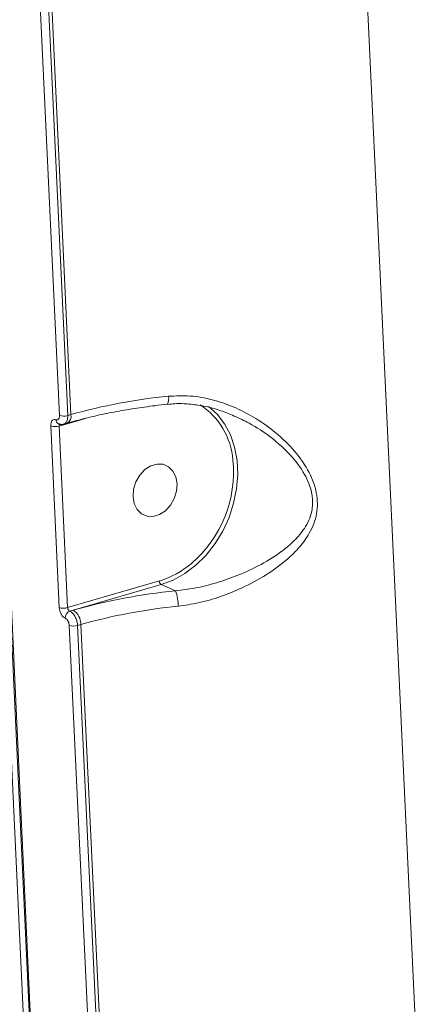
# Model space of a CAD drawing. Units: millimetres. Extents: x 683 to 19636, y -1395 to 11717.
# Drawn here: x 12807 to 12873, y 2418 to 2580 of the extents above; entities that cross this region are included whole.
import ezdxf

# ---------------------------------------------------------------- set-up
doc = ezdxf.new("R2010")
doc.units = ezdxf.units.MM
doc.layers.add('DiKom', color=7, linetype='Continuous')

msp = doc.modelspace()

# ---------------------------------------------------------------- linework, layer by layer
at = {"layer": 'DiKom', "color": 7, "linetype": 'Continuous', "lineweight": 15}
for p, q in [((12811.36, 2331.27), (12790.01, 2785.28)), ((12790.99, 2784.96), (12812.35, 2330.95)), ((12791.18, 2784.77), (12812.54, 2330.76)), ((12857.97, 2718.58), (12873.41, 2390.27)), ((12813.35, 2514.83), (12809.69, 2592.69)), ((12811.06, 2592.68), (12814.72, 2514.82)), ((12815.25, 2514.98), (12811.59, 2592.84)), ((12814.72, 2514.82), (12815.25, 2514.98)), ((12842.29, 2514.74), (12842.02, 2514.87)), ((12817.65, 2514.36), (12813.29, 2513.09)), ((12814.09, 2513.41), (12814.64, 2513.57)), ((12813.33, 2483.09), (12811.92, 2513.11)), ((12813.29, 2513.09), (12814.7, 2483.08)), ((12814.7, 2483.08), (12829.89, 2487.48)), ((12830.2, 2486.89), (12815.63, 2482.66)), ((12832.57, 2485.85), (12830.2, 2486.89)), ((12815.63, 2482.66), (12815.06, 2482.49)), ((12818.64, 2402.27), (12814.98, 2480.13)), ((12816.89, 2480.27), (12816.35, 2480.12)), ((12816.35, 2480.12), (12820.01, 2402.26)), ((12820.55, 2402.42), (12816.89, 2480.27))]:
    msp.add_line(p, q, dxfattribs=at)
at = {"layer": 'DiKom', "color": 7, "linetype": 'Continuous', "lineweight": 15, "flags": 128}
for points in [[(12838.04, 2516.34), (12839.47, 2515.05), (12840.69, 2513.46), (12841.65, 2511.63), (12842.35, 2509.59), (12842.75, 2507.39), (12842.86, 2505.07), (12842.67, 2502.7), (12842.18, 2500.32), (12841.42, 2497.98), (12840.38, 2495.74), (12839.1, 2493.66), (12837.61, 2491.76), (12835.93, 2490.1), (12834.11, 2488.72), (12832.19, 2487.64), (12830.2, 2486.89)], [(12832.83, 2503.55), (12832.63, 2504.69), (12832.14, 2505.66), (12831.42, 2506.37), (12830.52, 2506.77), (12829.51, 2506.82), (12828.47, 2506.52), (12827.49, 2505.89), (12826.65, 2504.99), (12826.01, 2503.88), (12825.63, 2502.67), (12825.54, 2501.43), (12825.74, 2500.29), (12826.23, 2499.32), (12826.95, 2498.61), (12827.85, 2498.21), (12828.86, 2498.16), (12829.9, 2498.46), (12830.88, 2499.09), (12831.72, 2499.99), (12832.36, 2501.1), (12832.74, 2502.32), (12832.83, 2503.55)]]:
    msp.add_lwpolyline(points, dxfattribs=at)
at = {"layer": 'DiKom', "color": 7, "linetype": 'Continuous', "lineweight": 15}
for centre, radius, start, end in [((12840.64, 2424.7), 93.79, 95.659, 105.705), ((12829.29, 2517.59), 2.15, 335.3653, 11.6051), ((12830.12, 2506.59), 11.96, 4.2566, 57.0085), ((12814.05, 2517.15), 2.42, 253.1285, 286.074), ((12813.98, 2514.69), 1.3, 300.3166, 12.7826), ((12813.5, 2514.12), 0.728, 177.9611, 244.6939), ((12812.62, 2515.4), 2.4, 252.9183, 286.1273), ((12822.41, 2505.43), 19.74, 310.5217, 5.9631), ((12825.6, 2501.61), 14.77, 286.8817, 310.7186), ((12830.6, 2487.48), 0.712, 179.5279, 236.0576), ((12842.28, 2387.85), 98.49, 95.6593, 105.7041), ((12825.13, 2483.22), 7.89, 0.6748, 19.4666), ((12814.03, 2485.39), 2.41, 252.9505, 286.1349), ((12815.51, 2481.39), 1.2, 112.1291, 183.5864), ((12814.04, 2480.3), 2.85, 359.541, 56.0528), ((12842.27, 2389.99), 93.79, 95.659, 105.705), ((12815.68, 2482.44), 2.42, 253.1285, 286.074)]:
    msp.add_arc(centre, radius, start, end, dxfattribs=at)
for points, knots in [([(12831.39, 2518.02), (12832.6, 2518.08), (12835.03, 2518.19), (12838.65, 2517.52), (12842.13, 2516.34), (12845.66, 2514.57), (12849.14, 2512.15), (12852.33, 2509.06), (12854.73, 2505.66), (12855.86, 2502.61), (12856.1, 2500.31), (12855.96, 2498.57), (12855.48, 2496.91), (12854.59, 2495.03), (12853.15, 2493.06), (12850.79, 2490.75), (12847.65, 2488.44), (12843.89, 2486.41), (12840.06, 2484.86), (12836.48, 2483.81), (12834.11, 2483.47), (12833.02, 2483.32)], [0, 0, 0, 0, 0.055476, 0.111024, 0.166499, 0.222006, 0.290023, 0.357963, 0.422679, 0.477411, 0.50525, 0.533094, 0.562707, 0.592378, 0.64043, 0.68858, 0.760328, 0.832062, 0.891001, 0.949866, 1, 1, 1, 1]), ([(12814.64, 2513.57), (12815.15, 2513.71), (12816.62, 2514.13), (12819.19, 2514.76), (12822.39, 2515.43), (12825.73, 2516), (12828.69, 2516.42), (12830.55, 2516.62), (12831.24, 2516.7)], [0, 0, 0, 0, 0.1028469, 0.2977287, 0.4930087, 0.6886617, 0.8845906, 1, 1, 1, 1]), ([(12831.24, 2516.66), (12831.64, 2516.71), (12832.82, 2516.85), (12834.85, 2516.76), (12837.29, 2516.42), (12839.72, 2515.8), (12841.27, 2515.18), (12842.02, 2514.88)], [0, 0, 0, 0, 0.110882, 0.324769, 0.548642, 0.782075, 1, 1, 1, 1]), ([(12812.77, 2514.14), (12812.84, 2514.13), (12812.98, 2514.09), (12813.16, 2514.18), (12813.29, 2514.36), (12813.35, 2514.6), (12813.35, 2514.77), (12813.35, 2514.83)], [0, 0, 0, 0, 0.215139, 0.430255, 0.645112, 0.859484, 1, 1, 1, 1]), ([(12814.72, 2514.82), (12814.72, 2514.69), (12814.72, 2514.35), (12814.6, 2513.88), (12814.38, 2513.53), (12814.17, 2513.46), (12814.08, 2513.43)], [0, 0, 0, 0, 0.192139, 0.485452, 0.778879, 1, 1, 1, 1]), ([(12811.92, 2513.11), (12811.92, 2513.21), (12811.92, 2513.46), (12812.01, 2513.81), (12812.2, 2514.09), (12812.46, 2514.22), (12812.67, 2514.17), (12812.77, 2514.14)], [0, 0, 0, 0, 0.140601, 0.355012, 0.569919, 0.784895, 1, 1, 1, 1]), ([(12813.2, 2513.48), (12813.25, 2513.45), (12813.46, 2513.34), (12813.79, 2513.32), (12814.02, 2513.41), (12814.08, 2513.43)], [0, 0, 0, 0, 0.20702, 0.774478, 1, 1, 1, 1]), ([(12813.47, 2513.46), (12813.47, 2513.46), (12813.39, 2513.42), (12813.24, 2513.44), (12813.21, 2513.45), (12813.2, 2513.45)], [0, 0, 0, 0, 0.034012, 0.83694, 1, 1, 1, 1]), ([(12813.47, 2513.45), (12813.45, 2513.44), (12813.39, 2513.42), (12813.32, 2513.33), (12813.29, 2513.21), (12813.29, 2513.13), (12813.29, 2513.09)], [0, 0, 0, 0, 0.223593, 0.515983, 0.808204, 1, 1, 1, 1]), ([(12832.57, 2485.85), (12833.63, 2485.98), (12835.91, 2486.26), (12839.39, 2487.15), (12843.11, 2488.45), (12846.82, 2490.19), (12849.93, 2492.14), (12852.29, 2494.15), (12853.74, 2495.84), (12854.67, 2497.51), (12855.24, 2499.23), (12855.3, 2500.84), (12855.04, 2502.38), (12854.66, 2503.63), (12853.6, 2505.81), (12851.57, 2508.47), (12848.42, 2511.28), (12845.27, 2513.4), (12843.11, 2514.37), (12842.29, 2514.74)], [0, 0, 0, 0, 0.062064, 0.134513, 0.20893, 0.296956, 0.387294, 0.445152, 0.504183, 0.538522, 0.573781, 0.624258, 0.637699, 0.669193, 0.70173, 0.77947, 0.862298, 0.947394, 1, 1, 1, 1]), ([(12814.32, 2481.31), (12814.25, 2481.35), (12814.08, 2481.43), (12813.81, 2481.7), (12813.56, 2482.12), (12813.38, 2482.6), (12813.35, 2482.93), (12813.33, 2483.09)], [0, 0, 0, 0, 0.141845, 0.356747, 0.571436, 0.785718, 1, 1, 1, 1]), ([(12814.7, 2483.08), (12814.71, 2483.02), (12814.72, 2482.92), (12814.79, 2482.75), (12814.88, 2482.62), (12814.97, 2482.53), (12815.04, 2482.5), (12815.06, 2482.49)], [0, 0, 0, 0, 0.213989, 0.42819, 0.642883, 0.857833, 1, 1, 1, 1]), ([(12815.06, 2482.49), (12815.15, 2482.45), (12815.37, 2482.33), (12815.72, 2481.97), (12816.05, 2481.41), (12816.28, 2480.77), (12816.33, 2480.33), (12816.35, 2480.12)], [0, 0, 0, 0, 0.141663, 0.3563803, 0.5709136, 0.7853956, 1, 1, 1, 1]), ([(12814.98, 2480.13), (12814.97, 2480.24), (12814.94, 2480.45), (12814.83, 2480.77), (12814.66, 2481.05), (12814.48, 2481.23), (12814.36, 2481.29), (12814.32, 2481.31)], [0, 0, 0, 0, 0.2142829, 0.4285721, 0.6433199, 0.858052, 1, 1, 1, 1])]:
    msp.add_open_spline(points, degree=3, knots=knots, dxfattribs=at)

doc.saveas('drawing.dxf')
